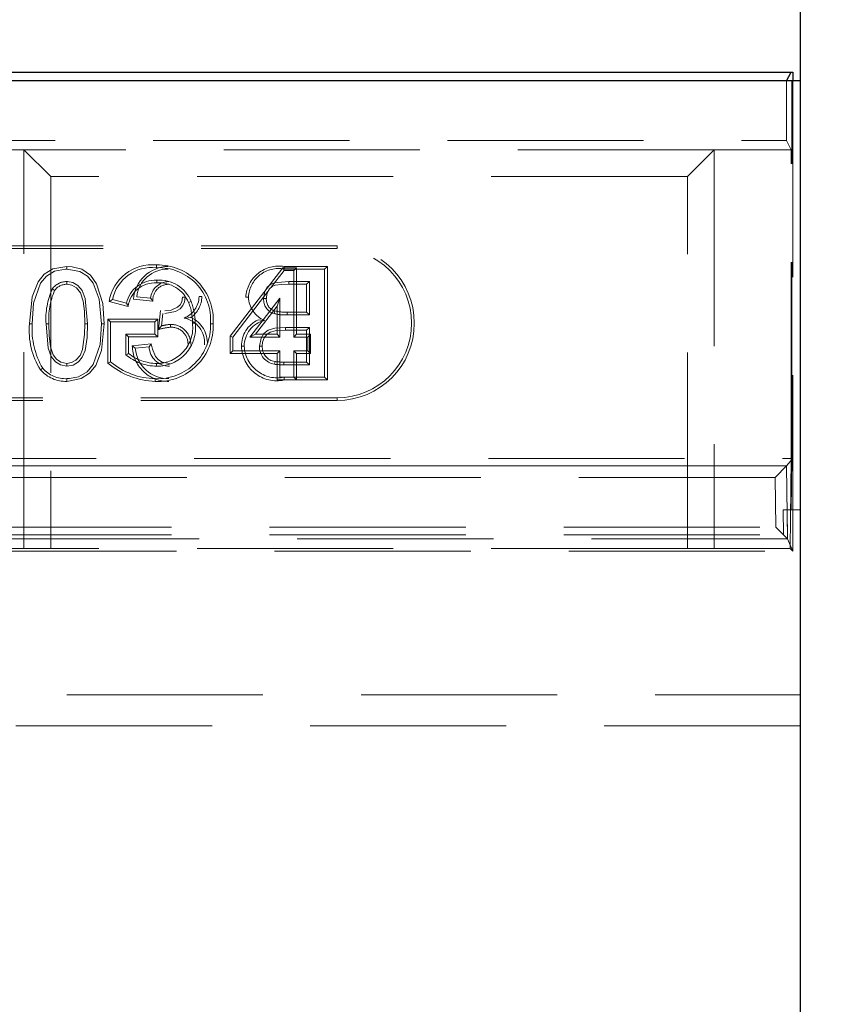
# Model space of a CAD drawing. Units: millimetres. Extents: x 815 to 1235, y 52 to 349.
# Drawn here: x 1013 to 1018, y 279 to 286 of the extents above; entities that cross this region are included whole.
import ezdxf

# ---------------------------------------------------------------- set-up
doc = ezdxf.new("R2010")
doc.units = ezdxf.units.MM
doc.header["$PDSIZE"] = -1
doc.linetypes.add('HIDDEN', pattern=[1.905, 1.27, -0.635])
doc.linetypes.add('PHANTOM', pattern=[12.7, 6.35, -1.27, 1.27, -1.27, 1.27, -1.27])
doc.layers.get('0').update_dxf_attribs({"lineweight": 0})
doc.layers.add('FORMAT', color=7, linetype='Continuous')
doc.styles.add('SLDTEXTSTYLE2', font='TXT', dxfattribs={"width": 0.75})
doc.dimstyles.new('SLDDIMSTYLE1', dxfattribs={"dimtxt": 3.5, "dimasz": 4, "dimexe": 0, "dimexo": 0.0625, "dimgap": 0.875, "dimtad": 2, "dimlfac": 10, "dimrnd": 1e-09, "dimzin": 12, "dimdsep": 46, "dimtxsty": 'SLDTEXTSTYLE2', "dimsah": 1, "dimcen": 0.09, "dimadec": 0, "dimazin": 3, "dimtfac": 1, "dimtofl": 0, "dimtmove": 0, "dimatfit": 3, "dimfxl": 1, "dimfrac": 2, "dimtolj": 1, "dimtzin": 12, "dimarcsym": 0})

# ---------------------------------------------------------------- blocks, each defined once
blk = doc.blocks.new('*D25')
at = {"layer": 'Defpoints', "color": 0, "transparency": 16777216}
for p in [(1017.6556, 293.2606), (917.6556, 285.2049), (1017.6556, 285.2049)]:
    blk.add_point(p, dxfattribs=at)
at = {"layer": 'FORMAT', "color": 0, "lineweight": -2, "transparency": 16777216}
for p, q in [((917.6556, 285.2674), (917.6556, 293.2606)), ((921.6556, 293.2606), (1013.6556, 293.2606)), ((1017.6556, 285.2674), (1017.6556, 293.2606))]:
    blk.add_line(p, q, dxfattribs=at)
at = {"layer": 'FORMAT', "color": 0, "transparency": 16777216}
for points in [[(921.6556, 293.9273), (921.6556, 292.594), (917.6556, 293.2606)], [(1013.6556, 293.9273), (1013.6556, 292.594), (1017.6556, 293.2606)]]:
    blk.add_solid(points, dxfattribs=at)
at = {"layer": 'FORMAT', "color": 0, "transparency": 16777216, "insert": (967.6556, 295.8856), "char_height": 3.5, "attachment_point": 5, "style": 'SLDTEXTSTYLE2'}
blk.add_mtext('\\A1;1000', dxfattribs=at)
blk = doc.blocks.new('*D27')
at = {"layer": 'Defpoints', "color": 0, "transparency": 16777216}
for p in [(1018.6556, 293.2606), (1017.6556, 249.2625), (1018.6556, 248.2625)]:
    blk.add_point(p, dxfattribs=at)
at = {"layer": 'FORMAT', "color": 0, "lineweight": -2, "transparency": 16777216}
for p, q in [((1013.6556, 293.2606), (1009.6556, 293.2606)), ((1017.6556, 249.325), (1017.6556, 293.2606)), ((1018.6556, 248.325), (1018.6556, 293.2606)), ((1022.6556, 293.2606), (1031.4681, 293.2606))]:
    blk.add_line(p, q, dxfattribs=at)
at = {"layer": 'FORMAT', "color": 0, "transparency": 16777216}
for points in [[(1013.6556, 293.9273), (1013.6556, 292.594), (1017.6556, 293.2606)], [(1022.6556, 293.9273), (1022.6556, 292.594), (1018.6556, 293.2606)]]:
    blk.add_solid(points, dxfattribs=at)
at = {"layer": 'FORMAT', "color": 0, "transparency": 16777216, "insert": (1029.0618, 295.8856), "char_height": 3.5, "attachment_point": 5, "style": 'SLDTEXTSTYLE2'}
blk.add_mtext('\\A1;10', dxfattribs=at)

msp = doc.modelspace()

# ---------------------------------------------------------------- linework, layer by layer
at = {"linetype": 'Continuous', "lineweight": 30}
for p, q in [((967.7161, 285.2625), (1017.5951, 285.2625)), ((1017.6556, 285.2049), (917.6556, 285.2049))]:
    msp.add_line(p, q, dxfattribs=at)
at = {"color": 7, "linetype": 'Continuous', "lineweight": 30}
for p, q in [((1017.5663, 285.2049), (1017.5951, 285.2625)), ((1017.5951, 285.2625), (1017.6056, 285.2625)), ((1017.6056, 285.2625), (1017.6056, 285.2049)), ((1017.6556, 281.2325), (1017.6556, 285.2049)), ((1017.6556, 249.2625), (1017.6556, 281.2325))]:
    msp.add_line(p, q, dxfattribs=at)
at = {"color": 7, "linetype": 'PHANTOM', "lineweight": 0}
for p, q in [((1017.5663, 284.8202), (1017.5663, 285.2049)), ((1017.5663, 284.8202), (1017.5663, 285.2049)), ((1017.5969, 284.759), (1017.5663, 284.8202)), ((1017.5969, 284.759), (1017.5663, 284.8202)), ((1017.5657, 282.7141), (1017.4918, 282.6391)), ((1017.6056, 282.7625), (1017.5657, 282.7141)), ((1017.5657, 282.7141), (1017.5657, 282.7141)), ((1017.5657, 282.7141), (1017.5725, 282.2425)), ((1017.5969, 282.7625), (1017.6001, 282.7625)), ((1017.5969, 282.7625), (1017.6056, 282.7625)), ((1017.4965, 282.3175), (1017.5725, 282.2426)), ((1017.5462, 282.2685), (1017.5725, 282.2426)), ((1017.5725, 282.2425), (1017.6056, 282.1625)), ((1017.5725, 282.2425), (1017.6056, 282.1625)), ((1017.6056, 282.1625), (1017.5884, 282.18)), ((1017.6056, 282.1625), (1017.5884, 282.18))]:
    msp.add_line(p, q, dxfattribs=at)
at = {"color": 7, "linetype": 'HIDDEN', "lineweight": 0}
for p, q in [((1017.6001, 282.7625), (1017.6001, 285.2049)), ((1017.6056, 285.2049), (1017.6056, 282.7625)), ((1017.0969, 284.759), (1016.9237, 284.5858)), ((1017.0969, 284.759), (1016.9237, 284.5858)), ((1017.0969, 284.759), (1017.0969, 282.18)), ((1017.5969, 284.759), (1017.0969, 284.759)), ((1017.5969, 284.759), (1017.0969, 284.759)), ((1017.0969, 284.759), (1017.0969, 282.18)), ((1017.5969, 282.7625), (1017.5969, 284.759)), ((1017.5969, 282.7625), (1017.5969, 284.759)), ((1016.9237, 282.1783), (1016.9237, 284.5858)), ((1016.9237, 282.1783), (1016.9237, 284.5858)), ((1017.5884, 282.18), (1017.5969, 282.7625)), ((1017.5884, 282.18), (1017.5969, 282.7625)), ((1017.5953, 282.4303), (1017.6001, 282.7625)), ((1017.6056, 282.1625), (1017.6056, 282.7625)), ((1017.4965, 282.3175), (1017.4918, 282.6391)), ((1017.5462, 282.2685), (1017.5439, 282.4303)), ((1017.5439, 282.4303), (1017.5698, 282.4303)), ((1017.5698, 282.4303), (1017.5953, 282.4303)), ((1017.5698, 282.4303), (1017.5725, 282.2425)), ((1017.6556, 282.4303), (1017.5953, 282.4303)), ((1017.6056, 282.1625), (1017.6056, 282.4303)), ((1017.0969, 282.18), (1016.9237, 282.1783)), ((1017.0969, 282.18), (1016.9237, 282.1783)), ((1017.0969, 282.18), (1017.5884, 282.18)), ((1017.0969, 282.18), (1017.5884, 282.18))]:
    msp.add_line(p, q, dxfattribs=at)
at = {"linetype": 'HIDDEN', "lineweight": 0}
for p, q in [((967.7449, 284.8202), (1017.5663, 284.8202)), ((967.7449, 284.8202), (1017.5663, 284.8202)), ((1012.6281, 284.759), (1008.683, 284.759)), ((1012.6281, 284.759), (1008.683, 284.759)), ((1017.0969, 284.759), (1012.6281, 284.759)), ((1012.6281, 282.18), (1012.6281, 284.759)), ((1012.6281, 284.759), (1012.8013, 284.5858)), ((1017.0969, 284.759), (1012.6281, 284.759)), ((1012.6281, 284.759), (1012.8013, 284.5858)), ((1012.6281, 282.18), (1012.6281, 284.759)), ((1012.8013, 284.5858), (1012.8013, 282.1783)), ((1016.9237, 284.5858), (1012.8013, 284.5858)), ((1016.9237, 284.5858), (1012.8013, 284.5858)), ((1012.8013, 284.5858), (1012.8013, 282.1783)), ((1006.1556, 284.1372), (1014.6556, 284.1372)), ((1006.1556, 284.1196), (1014.6556, 284.1196)), ((1014.6556, 284.1196), (1014.6556, 284.1372)), ((1012.9057, 284.0048), (1012.9056, 283.9872)), ((1014.3041, 283.9959), (1013.9631, 283.5535)), ((1014.3041, 283.9959), (1014.3128, 283.9782)), ((1014.3932, 283.9959), (1014.3041, 283.9959)), ((1014.3127, 284.0048), (1014.5924, 284.0048)), ((1014.5748, 283.9872), (1014.3127, 283.9872)), ((1014.3932, 283.9959), (1014.3756, 283.9782)), ((1014.3932, 283.5651), (1014.3932, 283.9959)), ((1014.5924, 284.0048), (1014.5748, 283.9872)), ((1014.5748, 283.2872), (1014.5748, 283.9872)), ((1014.5924, 284.0048), (1014.5924, 283.2696)), ((1014.2288, 283.8693), (1014.3128, 283.9782)), ((1014.3128, 283.9782), (1014.3756, 283.9782)), ((1014.3756, 283.9782), (1014.3756, 283.5475)), ((1014.3427, 283.9064), (1014.4761, 283.9064)), ((1014.4585, 283.8888), (1014.3428, 283.8888)), ((1014.4585, 283.8888), (1014.4761, 283.9064)), ((1014.4585, 283.7087), (1014.4585, 283.8888)), ((1014.4761, 283.9064), (1014.4761, 283.691)), ((1013.4476, 283.7987), (1013.3579, 283.8077)), ((1013.9807, 283.5475), (1014.2076, 283.8418)), ((1014.2858, 283.7996), (1014.0915, 283.5475)), ((1014.2682, 283.7478), (1014.2858, 283.7996)), ((1014.2858, 283.5475), (1014.2858, 283.7996)), ((1013.3028, 283.746), (1013.1788, 283.7772)), ((1013.2007, 283.7899), (1013.291, 283.7672)), ((1013.3367, 283.7921), (1013.4621, 283.7796)), ((1013.6942, 283.7706), (1013.7105, 283.7771)), ((1014.1273, 283.5651), (1014.2682, 283.7478)), ((1014.2682, 283.7478), (1014.2682, 283.5651)), ((1013.5123, 283.7195), (1013.4981, 283.5956)), ((1013.5186, 283.6193), (1013.5278, 283.7)), ((1014.3318, 283.7087), (1014.4585, 283.7087)), ((1014.4761, 283.691), (1014.3318, 283.691)), ((1014.4585, 283.7087), (1014.4761, 283.691)), ((1012.6636, 283.6324), (1012.6812, 283.6324)), ((1013.1715, 283.3784), (1013.1715, 283.6638)), ((1013.1715, 283.6638), (1013.494, 283.6638)), ((1013.1715, 283.6638), (1013.1892, 283.6462)), ((1013.4763, 283.6462), (1013.1892, 283.6462)), ((1013.1892, 283.6462), (1013.1892, 283.3872)), ((1013.494, 283.6638), (1013.4763, 283.6462)), ((1013.4763, 283.5654), (1013.4763, 283.6462)), ((1013.494, 283.6638), (1013.494, 283.5478)), ((1014.3218, 283.6103), (1014.4761, 283.6103)), ((1014.4585, 283.5926), (1014.4761, 283.6103)), ((1014.4761, 283.6103), (1014.4761, 283.368)), ((1013.3055, 283.5478), (1013.2879, 283.5654)), ((1013.2879, 283.5654), (1013.4763, 283.5654)), ((1013.2879, 283.4328), (1013.2879, 283.5654)), ((1013.3055, 283.5478), (1013.3055, 283.4409)), ((1013.494, 283.5478), (1013.3055, 283.5478)), ((1013.494, 283.5478), (1013.4763, 283.5654)), ((1013.9631, 283.5535), (1013.9631, 283.4401)), ((1013.9631, 283.5535), (1013.9807, 283.5475)), ((1013.9807, 283.4577), (1013.9807, 283.5475)), ((1014.1273, 283.5651), (1014.0915, 283.5475)), ((1014.0915, 283.5475), (1014.2858, 283.5475)), ((1014.2682, 283.5651), (1014.1273, 283.5651)), ((1014.2682, 283.5651), (1014.2858, 283.5475)), ((1014.4585, 283.5926), (1014.3219, 283.5926)), ((1014.3932, 283.5651), (1014.3756, 283.5475)), ((1014.3756, 283.5475), (1014.4653, 283.5475)), ((1014.483, 283.5651), (1014.3932, 283.5651)), ((1014.4585, 283.3856), (1014.4585, 283.5926)), ((1014.483, 283.5651), (1014.4653, 283.5475)), ((1014.4653, 283.5475), (1014.4653, 283.4577)), ((1014.483, 283.4401), (1014.483, 283.5651)), ((1013.4525, 283.5037), (1013.3293, 283.4914)), ((1013.3489, 283.4757), (1013.4387, 283.4846)), ((1013.9631, 283.4401), (1013.9807, 283.4577)), ((1013.9631, 283.4401), (1014.2682, 283.4401)), ((1014.2858, 283.4577), (1013.9807, 283.4577)), ((1014.2682, 283.4401), (1014.2858, 283.4577)), ((1014.2682, 283.4401), (1014.2682, 283.2696)), ((1014.2858, 283.2872), (1014.2858, 283.4577)), ((1014.4653, 283.4577), (1014.3756, 283.4577)), ((1014.3932, 283.4401), (1014.3756, 283.4577)), ((1014.3756, 283.4577), (1014.3756, 283.2872)), ((1014.3932, 283.4401), (1014.483, 283.4401)), ((1014.3932, 283.2696), (1014.3932, 283.4401)), ((1014.483, 283.4401), (1014.4653, 283.4577)), ((1013.4867, 283.359), (1013.4867, 283.3766)), ((1014.2537, 283.3887), (1014.2506, 283.3713)), ((1014.4761, 283.368), (1014.3105, 283.368)), ((1014.3106, 283.3856), (1014.4585, 283.3856)), ((1014.4585, 283.3856), (1014.4761, 283.368)), ((1014.312, 283.2872), (1014.2858, 283.2872)), ((1014.312, 283.2872), (1014.5748, 283.2872)), ((1014.3932, 283.2696), (1014.3756, 283.2872)), ((1014.5924, 283.2696), (1014.5748, 283.2872)), ((1013.4784, 283.2606), (1013.4785, 283.2782)), ((1014.2682, 283.2696), (1014.3119, 283.2696)), ((1014.5924, 283.2696), (1014.3119, 283.2696)), ((1014.6556, 283.1548), (1006.1556, 283.1548)), ((1014.6556, 283.1372), (1006.1556, 283.1372)), ((1014.6556, 283.1548), (1014.6556, 283.1372)), ((1004.2056, 282.7625), (1017.5969, 282.7625)), ((1017.4918, 282.6391), (1011.9843, 282.6391)), ((1012.3135, 282.3175), (1017.4965, 282.3175)), ((1012.3135, 282.2685), (1017.5462, 282.2685)), ((1017.5725, 282.2426), (1012.3135, 282.2426)), ((1017.5725, 282.2426), (1012.3135, 282.2426)), ((1012.3281, 282.18), (1012.6281, 282.18)), ((1012.3281, 282.18), (1012.6281, 282.18)), ((1012.3456, 282.1625), (1017.6056, 282.1625)), ((1012.3456, 282.1625), (1017.6056, 282.1625)), ((1012.8013, 282.1783), (1012.6281, 282.18)), ((1012.8013, 282.1783), (1012.6281, 282.18)), ((1016.9237, 282.1783), (1012.8013, 282.1783)), ((1016.9237, 282.1783), (1012.8013, 282.1783)), ((917.6556, 281.2325), (1017.6556, 281.2325)), ((1017.6556, 281.0326), (1012.0878, 281.0326))]:
    msp.add_line(p, q, dxfattribs=at)
at = {"linetype": 'PHANTOM', "lineweight": 0}
msp.add_line((1011.9843, 282.7141), (1017.5657, 282.7141), dxfattribs=at)
at = {"linetype": 'HIDDEN', "lineweight": 0, "flags": 128}
for points in [[(1012.9057, 284.0048), (1012.814, 283.9882), (1012.7598, 283.954), (1012.7192, 283.9044), (1012.681, 283.8077), (1012.6636, 283.6324)], [(1012.6812, 283.6324), (1012.6907, 283.7664), (1012.7342, 283.8951), (1012.7735, 283.9425), (1012.8266, 283.9741), (1012.8965, 283.987), (1012.9056, 283.9872)], [(1012.9056, 283.9872), (1012.9887, 283.972), (1013.0387, 283.9423), (1013.0757, 283.897), (1013.1154, 283.7926), (1013.1299, 283.6324)], [(1013.1476, 283.6324), (1013.1391, 283.7635), (1013.0981, 283.8927), (1013.0586, 283.9479), (1013.0017, 283.9857), (1012.9402, 284.0027), (1012.9057, 284.0048)], [(1013.0402, 283.6327), (1013.0252, 283.7972), (1013.0049, 283.8485), (1012.9764, 283.8811), (1012.9449, 283.8995), (1012.9091, 283.9063), (1012.9046, 283.9064)], [(1012.9046, 283.8888), (1012.9379, 283.8833), (1012.9677, 283.8653), (1012.9935, 283.8329), (1013.0111, 283.7794), (1013.0196, 283.7158), (1013.0226, 283.6327)], [(1013.488, 283.8978), (1013.488, 283.9057), (1013.488, 283.9154)], [(1014.1799, 283.7971), (1014.188, 283.8432), (1014.2038, 283.8707), (1014.2233, 283.8881), (1014.2472, 283.8983), (1014.3427, 283.9064)], [(1014.3428, 283.8888), (1014.2965, 283.8875), (1014.2554, 283.8822), (1014.2342, 283.874), (1014.2169, 283.8589), (1014.2035, 283.8342), (1014.1979, 283.8054), (1014.1976, 283.7971)], [(1014.3428, 283.8888), (1014.3428, 283.8951), (1014.3427, 283.9064)], [(1012.826, 283.8484), (1012.8224, 283.8508), (1012.817, 283.8547), (1012.8115, 283.8585)], [(1013.4621, 283.7796), (1013.4582, 283.7848), (1013.4529, 283.7918), (1013.4476, 283.7987)], [(1013.5407, 283.699), (1013.6091, 283.713), (1013.6391, 283.7306), (1013.6576, 283.7509), (1013.6684, 283.776), (1013.672, 283.8063)], [(1013.6544, 283.8063), (1013.65, 283.7758), (1013.6392, 283.7556), (1013.6223, 283.7402), (1013.5804, 283.7216), (1013.5408, 283.7167)], [(1013.6544, 283.8063), (1013.6596, 283.8063), (1013.6658, 283.8063), (1013.672, 283.8063)], [(1013.7794, 283.8092), (1013.7753, 283.8092), (1013.7695, 283.8092), (1013.7617, 283.8093)], [(1014.0636, 283.8057), (1014.0676, 283.8057), (1014.0735, 283.8057), (1014.0812, 283.8057)], [(1014.1976, 283.7971), (1014.1913, 283.7971), (1014.1799, 283.7971)], [(1013.1788, 283.7772), (1013.1886, 283.7829), (1013.2007, 283.7899)], [(1013.3028, 283.746), (1013.2975, 283.7555), (1013.291, 283.7672)], [(1013.7091, 283.6746), (1013.6917, 283.6729), (1013.6662, 283.6704)], [(1014.2531, 283.7161), (1014.2507, 283.7085), (1014.2477, 283.6993)], [(1014.3318, 283.7087), (1014.3318, 283.7007), (1014.3318, 283.691)], [(1012.771, 283.6327), (1012.7841, 283.4752), (1012.8034, 283.4213), (1012.8326, 283.3865), (1012.8647, 283.3666), (1012.9056, 283.359)], [(1012.7886, 283.6327), (1012.7835, 283.6327), (1012.7772, 283.6327), (1012.771, 283.6327)], [(1012.9056, 283.3766), (1012.8671, 283.3847), (1012.8388, 283.4047), (1012.8178, 283.4315), (1012.8005, 283.4831), (1012.7909, 283.5572), (1012.7886, 283.6327)], [(1012.9055, 283.2606), (1012.9993, 283.2782), (1013.053, 283.3127), (1013.093, 283.3624), (1013.1306, 283.4594), (1013.1476, 283.6324)], [(1012.9056, 283.359), (1012.9458, 283.3665), (1012.9802, 283.388), (1013.0055, 283.4177), (1013.0232, 283.4604), (1013.037, 283.5451), (1013.0402, 283.6327)], [(1013.0226, 283.6327), (1013.0207, 283.5639), (1013.0068, 283.467), (1012.9915, 283.4285), (1012.9638, 283.3971), (1012.9367, 283.3819), (1012.9056, 283.3766)], [(1013.1299, 283.6324), (1013.1203, 283.4985), (1013.0769, 283.3698), (1013.0363, 283.3215), (1012.9811, 283.29), (1012.9231, 283.2788), (1012.9056, 283.2782)], [(1013.0226, 283.6327), (1013.0268, 283.6327), (1013.0328, 283.6327), (1013.0402, 283.6327)], [(1013.1476, 283.6324), (1013.1435, 283.6324), (1013.1377, 283.6324), (1013.1299, 283.6324)], [(1013.4981, 283.5956), (1013.5073, 283.6062), (1013.5186, 283.6193)], [(1013.5767, 283.6111), (1013.5767, 283.6191), (1013.5766, 283.6288)], [(1013.719, 283.6373), (1013.723, 283.6373), (1013.7289, 283.6374), (1013.7366, 283.6375)], [(1013.853, 283.6338), (1013.8489, 283.6338), (1013.8431, 283.6338), (1013.8353, 283.6338)], [(1014.1446, 283.6584), (1014.1621, 283.6571), (1014.1863, 283.6551)], [(1014.153, 283.4891), (1014.1629, 283.541), (1014.1819, 283.5708), (1014.2101, 283.5924), (1014.252, 283.6054), (1014.3218, 283.6103)], [(1014.3219, 283.5926), (1014.2552, 283.588), (1014.2226, 283.5788), (1014.1997, 283.5639), (1014.1831, 283.5421), (1014.173, 283.5146), (1014.1707, 283.4891)], [(1013.3293, 283.4914), (1013.3381, 283.4843), (1013.3489, 283.4757)], [(1013.4525, 283.5037), (1013.4489, 283.4987), (1013.4438, 283.4917), (1013.4387, 283.4846)], [(1013.5699, 283.3766), (1013.5233, 283.3847), (1013.4987, 283.3996), (1013.4802, 283.4217), (1013.4603, 283.4701), (1013.4525, 283.5037)], [(1014.0367, 283.4877), (1014.0407, 283.4877), (1014.0465, 283.4877), (1014.0543, 283.4877)], [(1014.1707, 283.4891), (1014.1627, 283.4891), (1014.153, 283.4891)], [(1013.3055, 283.4409), (1013.2976, 283.4372), (1013.2879, 283.4328)], [(1012.9056, 283.3766), (1012.9056, 283.3687), (1012.9056, 283.359)], [(1013.1715, 283.3784), (1013.1795, 283.3824), (1013.1892, 283.3872)], [(1014.3106, 283.3856), (1014.3105, 283.3777), (1014.3105, 283.368)], [(1012.7354, 283.3348), (1012.7416, 283.3397), (1012.7492, 283.3457)]]:
    msp.add_lwpolyline(points, dxfattribs=at)
at = {"linetype": 'HIDDEN', "lineweight": 0}
for centre, radius, start, end in [((1014.6556, 283.6372), 0.5, 270, 90), ((1014.6556, 283.6372), 0.4824, 270, 90), ((1013.4593, 283.7308), 0.2843, 84.58521, 170.59449), ((1013.4575, 283.7352), 0.2626, 83.7269, 167.96943), ((1013.5676, 283.7732), 0.2317, 91.20799, 175.32503), ((1013.5591, 283.7847), 0.2025, 88.99523, 173.48694), ((1013.497, 283.6572), 0.3567, 356.24056, 91.74653), ((1013.1455, 284.0038), 0.3407, 358.71062, 1.67666), ((1013.5001, 283.6602), 0.3363, 355.51081, 92.36644), ((1014.2804, 283.7898), 0.2174, 81.46043, 175.811), ((1014.2761, 283.7956), 0.1951, 79.16504, 177.01132), ((1005.5619, 283.9783), 8.7508, 0.05848, 0.17393), ((1012.9036, 283.794), 0.1125, 89.50007, 145.00256), ((1012.9034, 283.7946), 0.0942, 89.27885, 145.189), ((1017.2211, 283.8845), 4.3166, 179.70869, 179.94283), ((1013.4781, 283.7235), 0.1921, 87.03914, 166.86958), ((1013.475, 283.7248), 0.1735, 85.69479, 172.97249), ((1013.5665, 283.787), 0.1195, 90.52888, 174.34248), ((1013.5648, 283.7859), 0.1029, 89.55161, 183.52108), ((1013.5047, 283.694), 0.222, 21.98597, 94.30832), ((1013.5036, 283.6924), 0.206, 22.30825, 94.34189), ((1013.2345, 283.666), 0.4647, 155.53578, 184.11126), ((1013.2723, 283.6599), 0.4844, 157.10741, 183.22349), ((1013.6091, 283.812), 0.1526, 291.97367, 358.97992), ((1013.6156, 283.809), 0.1638, 304.81974, 0.07885), ((1014.2509, 283.8122), 0.1698, 182.16719, 247.61675), ((1014.2744, 283.7902), 0.0947, 175.82571, 253.61621), ((1014.2737, 283.7897), 0.0765, 174.45864, 254.41342), ((1013.3691, 283.6411), 0.3499, 359.38017, 21.71803), ((1013.3607, 283.6395), 0.3759, 359.68539, 21.47155), ((1013.6317, 283.5079), 0.1662, 356.53678, 78.01874), ((1013.6334, 283.5089), 0.1822, 356.50768, 65.44985), ((1014.3202, 284.0053), 0.3145, 256.65873, 272.10968), ((1014.3225, 284.0307), 0.3222, 257.57501, 271.66845), ((1013.1381, 283.5893), 0.4765, 174.81404, 212.29613), ((1013.1833, 283.6001), 0.5031, 176.30953, 210.37447), ((1013.4954, 283.6181), 0.3579, 267.26762, 2.52719), ((1013.4946, 283.6189), 0.341, 267.28587, 2.51119), ((1013.4918, 283.6058), 0.2468, 268.81121, 7.38657), ((1013.4882, 283.6092), 0.2325, 269.64071, 6.95351), ((1013.6147, 283.2136), 0.3993, 95.46876, 106.97899), ((1013.5829, 283.4092), 0.2196, 91.6302, 107.02438), ((1013.5811, 283.502), 0.1268, 358.4137, 92.01618), ((1013.5812, 283.5022), 0.1091, 358.064, 92.39506), ((1014.2199, 283.4913), 0.1832, 114.2332, 181.13977), ((1014.2238, 283.4899), 0.1695, 102.79011, 180.7254), ((1015.2672, 283.6063), 0.9453, 179.75615, 180.82488), ((1013.5616, 283.4928), 0.2323, 180.35115, 271.27321), ((1013.5677, 283.4881), 0.1291, 181.53221, 270.96911), ((1014.2647, 283.4927), 0.2281, 181.27285, 281.95096), ((1014.2699, 283.4989), 0.2159, 182.96775, 281.2659), ((1014.2673, 283.4845), 0.1144, 177.69499, 261.59365), ((1014.267, 283.4843), 0.0965, 177.10614, 262.07016), ((1013.4908, 283.675), 0.316, 230.04208, 269.25317), ((1013.493, 283.6818), 0.3053, 232.11666, 268.82333), ((1013.5608, 283.4906), 0.2124, 184.02289, 271.58498), ((1013.4953, 283.7631), 0.5028, 229.90882, 268.06802), ((1013.486, 283.7367), 0.4586, 229.66442, 269.05875), ((1014.3058, 283.8193), 0.4514, 262.97404, 270.59241), ((1014.3014, 283.7401), 0.3546, 262.27414, 271.48716), ((1012.8977, 283.475), 0.2146, 220.82247, 272.06835), ((1012.8977, 283.475), 0.1969, 221.04931, 272.28056), ((1027.4481, 283.2118), 13.1363, 179.67103, 179.74794), ((1010.1991, 283.2868), 2.7065, 359.44541, 359.81878)]:
    msp.add_arc(centre, radius, start, end, dxfattribs=at)
at = {"color": 7, "linetype": 'PHANTOM', "lineweight": 0}
msp.add_ellipse((1017.4975, 282.2425), major_axis=(-0.075, 0), ratio=0.043786, start_param=3.159682, end_param=3.185994, dxfattribs=at)
msp.add_ellipse((1017.4975, 282.2425), major_axis=(-0.075, 0), ratio=0.043786, start_param=3.159682, end_param=3.185994, dxfattribs=at)

# ---------------------------------------------------------------- dimensions: what is measured, and where the dimension line sits
at = {"layer": 'FORMAT'}
for base, p1, p2, picture, middle in [((1017.6556, 293.2606), (917.6556, 285.2049), (1017.6556, 285.2049), '*D25', (967.6556, 295.8856)), ((1018.6556, 293.2606), (1017.6556, 249.2625), (1018.6556, 248.2625), '*D27', (1029.0618, 295.8856))]:
    dim = msp.add_linear_dim(base=base, p1=p1, p2=p2, dimstyle='SLDDIMSTYLE1', override={"dimtad": 3}, dxfattribs=at)
    dim.commit()
    dim.dimension.update_dxf_attribs({"geometry": picture, "text_midpoint": middle})

doc.saveas('drawing.dxf')
